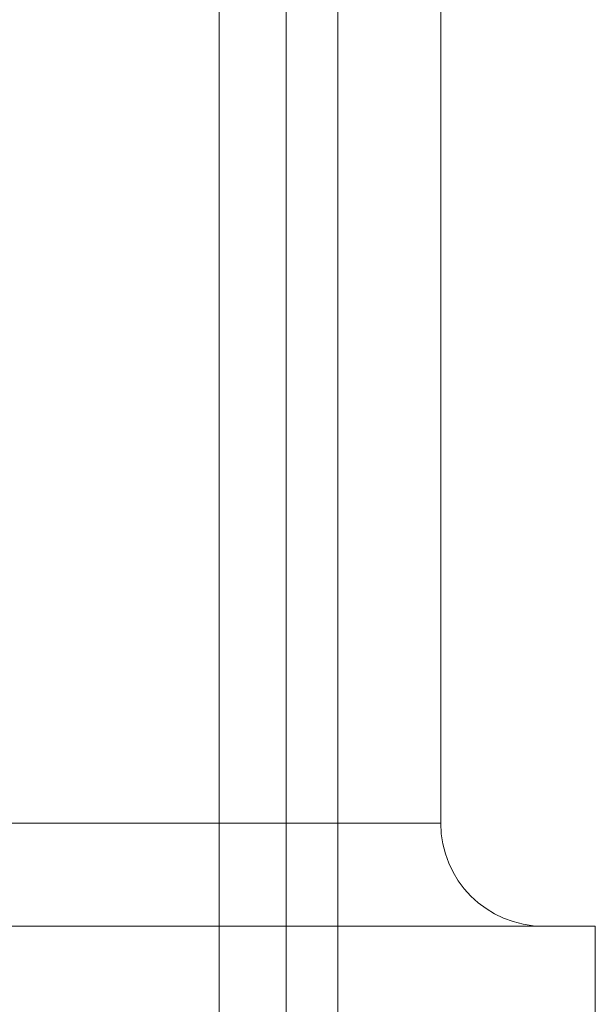
# Model space of a CAD drawing. Units: inches. Extents: x 2.25 to 9.72, y 1.04 to 8.25.
# Drawn here: x 3.39 to 3.41, y 2.4 to 2.44 of the extents above; entities that cross this region are included whole.
import ezdxf

# ---------------------------------------------------------------- set-up
doc = ezdxf.new("R2010")
doc.units = ezdxf.units.IN
doc.header["$MEASUREMENT"] = 0

msp = doc.modelspace()

# ---------------------------------------------------------------- linework, layer by layer
at = {"color": 7, "linetype": 'Continuous', "lineweight": 15}
for p, q in [((3.399225, 2.291469), (3.399225, 2.708135)), ((3.401933, 2.291469), (3.401933, 2.708135)), ((3.401933, 2.291469), (3.401933, 2.541469)), ((3.404017, 2.291469), (3.404017, 2.525594)), ((3.408183, 2.409969), (3.408183, 2.51101)), ((3.408157, 2.409969), (3.316543, 2.409969)), ((3.310267, 2.405802), (3.414433, 2.405802)), ((3.312351, 2.405802), (3.412349, 2.405802)), ((3.414433, 2.397469), (3.414433, 2.405802))]:
    msp.add_line(p, q, dxfattribs=at)
msp.add_arc((3.41235, 2.409969), 0.004167, 180, 270, dxfattribs=at)

doc.saveas('drawing.dxf')
